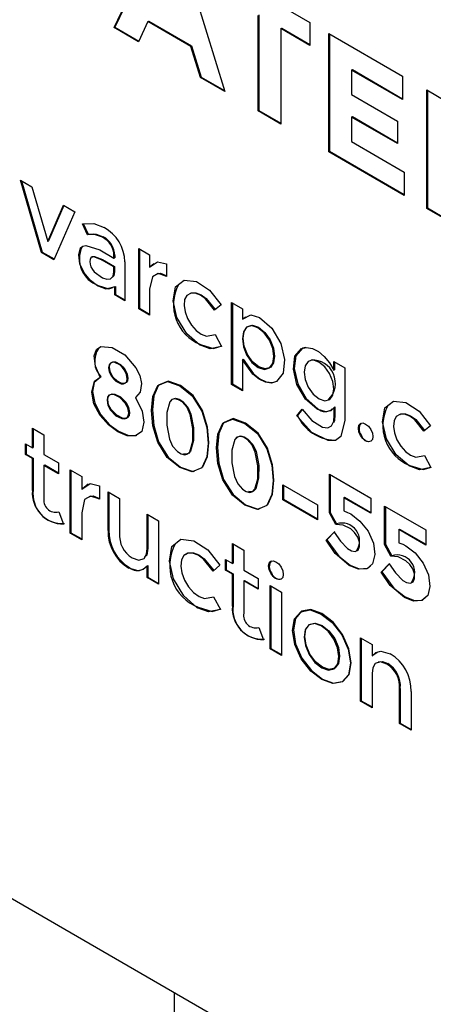
# Model space of a CAD drawing. Units: inches. Extents: x 0.2 to 10.7, y 0.2 to 8.2.
# Drawn here: x 4.9 to 4.9, y 4.8 to 4.8 of the extents above; entities that cross this region are included whole.
import ezdxf

# ---------------------------------------------------------------- set-up
doc = ezdxf.new("R2010")
doc.units = ezdxf.units.IN
doc.header["$MEASUREMENT"] = 0
doc.layers.add('MODEL', color=7, linetype='Continuous')

msp = doc.modelspace()

# ---------------------------------------------------------------- linework, layer by layer
at = {"layer": 'MODEL', "linetype": 'Continuous', "lineweight": 25}
for p, q in [((4.8614012383095, 4.788336793853366), (4.862874752070928, 4.791423045665469)), ((4.862889092741627, 4.79141476697249), (4.861426492123114, 4.788351372569649)), ((4.863611508951642, 4.790997724971438), (4.865084317007246, 4.786210597778513)), ((4.865231521296237, 4.790062511751477), (4.86792378901647, 4.78850829867894)), ((4.866196926864069, 4.785568301779824), (4.866196926864069, 4.788744871784842)), ((4.866222180677683, 4.788759450501124), (4.866222180677683, 4.785582880496108)), ((4.8614012383095, 4.788336793853366), (4.861426492123114, 4.788351372569649)), ((4.862211388595956, 4.787869104048053), (4.8614012383095, 4.788336793853366)), ((4.861426492123114, 4.788351372569649), (4.862222247905882, 4.787891992534437)), ((4.862528250511128, 4.788536963210443), (4.862211388595956, 4.787869104048053)), ((4.862528250511128, 4.788536963210443), (4.862553504324742, 4.788551541926725)), ((4.863957304805617, 4.787711987726332), (4.862528250511128, 4.788536963210443)), ((4.862553504324742, 4.788551541926725), (4.863982558619231, 4.787726566442614)), ((4.866957677742814, 4.788305699650584), (4.866982931556428, 4.788320278366866)), ((4.866957677742814, 4.788305699650584), (4.866957677742814, 4.785129129645567)), ((4.86792378901647, 4.787747975483795), (4.866957677742814, 4.788305699650584)), ((4.866982931556428, 4.788320278366866), (4.86792378901647, 4.78777713291636)), ((4.86792378901647, 4.78850829867894), (4.86792378901647, 4.787747975483795)), ((4.868550167560255, 4.784209804842336), (4.868550167560255, 4.7881466980425)), ((4.868550167560255, 4.7881466980425), (4.8710088466526, 4.786727332814528)), ((4.868575421373869, 4.788132119326217), (4.868575421373869, 4.784224383558619)), ((4.863957304805617, 4.787711987726332), (4.863982558619231, 4.787726566442614)), ((4.864274872426614, 4.786677880188527), (4.863957304805617, 4.787711987726332)), ((4.863982558619231, 4.787726566442614), (4.864300126240229, 4.786692458904809)), ((4.864274872426614, 4.786677880188527), (4.864300126240229, 4.786692458904809)), ((4.865084317007246, 4.786210597778513), (4.864274872426614, 4.786677880188527)), ((4.864300126240229, 4.786692458904809), (4.865073409090932, 4.786246052217131)), ((4.869311624144825, 4.786924792395749), (4.869336877958439, 4.786939371112031)), ((4.869311624144825, 4.786924792395749), (4.869311624144825, 4.786113129049162)), ((4.8710088466526, 4.785945006697335), (4.869311624144825, 4.786924792395749)), ((4.869336877958439, 4.786939371112031), (4.8710088466526, 4.7859741641299)), ((4.8710088466526, 4.786727332814528), (4.8710088466526, 4.785945006697335)), ((4.869311624144825, 4.786113129049162), (4.870838065843086, 4.785231933013541)), ((4.871812357358319, 4.786263475957587), (4.872525120241002, 4.785852006703784)), ((4.871812357358319, 4.782326582757424), (4.871812357358319, 4.786263475957587)), ((4.871837611171933, 4.786248897241305), (4.871837611171933, 4.782341161473706)), ((4.866196926864069, 4.785568301779824), (4.866222180677683, 4.785582880496108)), ((4.866957677742814, 4.785129129645567), (4.866196926864069, 4.785568301779824)), ((4.866222180677683, 4.785582880496108), (4.866957677742814, 4.785158287078132)), ((4.869311624144825, 4.785364214776558), (4.869336877958439, 4.78537879349284)), ((4.869311624144825, 4.785364214776558), (4.869311624144825, 4.784547661891738)), ((4.870838065843086, 4.784483018740937), (4.869311624144825, 4.785364214776558)), ((4.869336877958439, 4.78537879349284), (4.870838065843086, 4.784512176173502)), ((4.870838065843086, 4.785231933013541), (4.870838065843086, 4.784483018740937)), ((4.869311624144825, 4.784547661891738), (4.871062480295257, 4.783536914150464)), ((4.868550167560255, 4.784209804842336), (4.868575421373869, 4.784224383558619)), ((4.871062480295257, 4.782759477571504), (4.868550167560255, 4.784209804842336)), ((4.868575421373869, 4.784224383558619), (4.871062480295257, 4.782788635004069)), ((4.871062480295257, 4.783536914150464), (4.871062480295257, 4.782759477571504)), ((4.858286898058026, 4.783261403026947), (4.858664215438826, 4.783043582339456)), ((4.858982724000922, 4.780862063251393), (4.858286898058026, 4.783261403026947)), ((4.85832230806428, 4.783240961265452), (4.859007977814536, 4.780876641967676)), ((4.858664215438826, 4.783043582339456), (4.859191142454407, 4.781230156380444)), ((4.859191142454407, 4.781230156380444), (4.859718069469987, 4.782435205356935)), ((4.859733143415124, 4.782426503353634), (4.85921639626802, 4.781244735096727)), ((4.859718069469987, 4.782435205356935), (4.860094916380238, 4.782217656266309)), ((4.860094916380238, 4.782217656266309), (4.859399090437341, 4.780621700023924)), ((4.871812357358319, 4.782326582757424), (4.871837611171933, 4.782341161473706)), ((4.872573813942888, 4.781887003227865), (4.871812357358319, 4.782326582757424)), ((4.871837611171933, 4.782341161473706), (4.872573813942889, 4.781916160660431)), ((4.860514087358726, 4.781453579984345), (4.860351304548555, 4.781810501000895)), ((4.860376558362169, 4.781825079717178), (4.860539341172339, 4.781468158700627)), ((4.860514087358726, 4.781453579984345), (4.860539341172339, 4.781468158700627)), ((4.859191142454407, 4.781230156380444), (4.85921639626802, 4.781244735096727)), ((4.861014668023527, 4.781367788395306), (4.861039921837141, 4.781382367111589)), ((4.858982724000922, 4.780862063251393), (4.859007977814536, 4.780876641967676)), ((4.859399090437341, 4.780621700023924), (4.858982724000922, 4.780862063251393)), ((4.859007977814536, 4.780876641967676), (4.859409246629982, 4.780644994411276)), ((4.860926690030747, 4.780945378364976), (4.861398571992022, 4.780672966707177)), ((4.861398571992022, 4.780747939626742), (4.861423825805636, 4.780762518343024)), ((4.861398571992022, 4.780672966707177), (4.861398571992022, 4.780747939626742)), ((4.861423825805636, 4.780762518343024), (4.861423825805636, 4.780687545423461)), ((4.862221406702089, 4.780990059533636), (4.862585550907499, 4.780779843558426)), ((4.862221406702089, 4.778992411524666), (4.862221406702089, 4.780990059533636)), ((4.862246660515702, 4.780975480817354), (4.862246660515702, 4.779006990240949)), ((4.862585550907499, 4.780779843558426), (4.862585550907499, 4.780378358141339)), ((4.86098549884945, 4.780618599744655), (4.861010752663065, 4.780633178460937)), ((4.861395278698175, 4.780382038873326), (4.86098549884945, 4.780618599744655)), ((4.861010752663065, 4.780633178460937), (4.861420532511788, 4.780396617589609)), ((4.861398571992022, 4.780672966707177), (4.861423825805636, 4.780687545423461)), ((4.861759422903585, 4.780547230777963), (4.861759422903585, 4.779259109094725)), ((4.862721148847495, 4.780481301327308), (4.862610804721113, 4.780392936857621)), ((4.863144940391004, 4.780486795394748), (4.863148233684852, 4.780060590954506)), ((4.861395278698175, 4.780382038873326), (4.861420532511788, 4.780396617589609)), ((4.861395278698175, 4.780213078163293), (4.861395278698175, 4.780382038873326)), ((4.861395278698175, 4.780213078163293), (4.861420532511788, 4.780227656879577)), ((4.861420532511788, 4.780396617589609), (4.861420532511788, 4.780227656879577)), ((4.862585550907499, 4.780378358141339), (4.862610804721113, 4.780392936857621)), ((4.860851885213357, 4.779753138940127), (4.860877139026971, 4.77976771765641)), ((4.863128473921767, 4.780071998022929), (4.863148058182235, 4.780083303775847)), ((4.863148233684852, 4.780060590954506), (4.863128473921767, 4.780071998022929)), ((4.861427741166099, 4.77971733636078), (4.861452994979713, 4.779731915077063)), ((4.861427741166099, 4.779450584886098), (4.861427741166099, 4.77971733636078)), ((4.861427741166099, 4.779450584886098), (4.861452994979713, 4.779465163602381)), ((4.861759422903585, 4.779259109094725), (4.861427741166099, 4.779450584886098)), ((4.861452994979713, 4.779731915077063), (4.861452994979713, 4.779465163602381)), ((4.861452994979713, 4.779465163602381), (4.861759422903585, 4.77928826652729)), ((4.862585550907499, 4.77963840802216), (4.862585550907499, 4.778782195549455)), ((4.86496234984298, 4.779126326649496), (4.86474781527235, 4.778945936886474)), ((4.865316125415069, 4.779203516448272), (4.86568026962048, 4.77899330047306)), ((4.865316125415069, 4.776477327242666), (4.865316125415069, 4.779203516448272)), ((4.865341379228683, 4.779188937731988), (4.865341379228683, 4.776491905958948)), ((4.862221406702089, 4.778992411524666), (4.862246660515702, 4.779006990240949)), ((4.862585550907499, 4.778782195549455), (4.862221406702089, 4.778992411524666)), ((4.862246660515702, 4.779006990240949), (4.862585550907499, 4.778811352982021)), ((4.86568026962048, 4.77899330047306), (4.86568026962048, 4.778643970130453)), ((4.86568026962048, 4.778643970130453), (4.865705523434094, 4.778658548846735)), ((4.865792043842391, 4.778715500982085), (4.865705523434094, 4.778658548846735)), ((4.864763811271038, 4.778133188476789), (4.864978345841667, 4.777738785856485)), ((4.864250057430846, 4.77779141587542), (4.864275311244461, 4.777805994591703)), ((4.86568026962048, 4.777296087424373), (4.865705523434094, 4.777310666140656)), ((4.86568026962048, 4.777296087424373), (4.86568026962048, 4.776267111267456)), ((4.868716197795986, 4.776944064456464), (4.868716197795986, 4.777240696442566)), ((4.868716197795986, 4.777240696442566), (4.869080812471946, 4.777030208870489)), ((4.868741451609599, 4.777226117726284), (4.868741451609599, 4.776958643172747)), ((4.868716197795986, 4.776944064456464), (4.868741451609599, 4.776958643172747)), ((4.869080812471946, 4.777030208870489), (4.869080812471946, 4.775287903413658)), ((4.860942978753311, 4.776720179857565), (4.860968232566925, 4.776734758573848)), ((4.865316125415069, 4.776477327242666), (4.865341379228683, 4.776491905958948)), ((4.865341379228683, 4.776491905958948), (4.86568026962048, 4.776296268700021)), ((4.860659755482436, 4.776223050228212), (4.86068500929605, 4.776237628944494)), ((4.86568026962048, 4.776267111267456), (4.865316125415069, 4.776477327242666)), ((4.86211350948078, 4.776044446851979), (4.862138763294394, 4.776059025568262)), ((4.867487328720363, 4.775430365423894), (4.867659520941527, 4.775650410801687)), ((4.867666745217021, 4.775641949472955), (4.867512582533977, 4.775444944140177)), ((4.868160101606328, 4.775654260746911), (4.868185355419942, 4.775668839463194)), ((4.868732664265223, 4.775710544161922), (4.868757918078837, 4.775725122878204)), ((4.868732664265223, 4.775455201609782), (4.868732664265223, 4.775710544161922)), ((4.868757918078837, 4.775725122878204), (4.868757918078837, 4.775469780326064)), ((4.867487328720363, 4.775430365423894), (4.867512582533977, 4.775444944140177)), ((4.868732664265223, 4.775455201609782), (4.868757918078837, 4.775469780326064)), ((4.858681387142368, 4.775025432943345), (4.859065761581412, 4.774803538302844)), ((4.858681387142368, 4.774363655071217), (4.858681387142368, 4.775025432943345)), ((4.858706640955981, 4.775010854227062), (4.858706640955981, 4.774378233787499)), ((4.871934650263519, 4.775101303291749), (4.871720115692889, 4.774920913528727)), ((4.859065761581412, 4.774803538302844), (4.859065761581412, 4.774141760430717)), ((4.858450961122062, 4.774496677181284), (4.858681387142368, 4.774363655071217)), ((4.858450961122062, 4.774139982348993), (4.858450961122062, 4.774496677181284)), ((4.858476214935676, 4.774482098465001), (4.858476214935676, 4.774154561065275)), ((4.858681387142368, 4.774363655071217), (4.858706640955981, 4.774378233787499)), ((4.858450961122062, 4.774139982348993), (4.858476214935676, 4.774154561065275)), ((4.858681387142368, 4.774006960238926), (4.858450961122062, 4.774139982348993)), ((4.858476214935676, 4.774154561065275), (4.858706640955981, 4.774021538955209)), ((4.858681387142368, 4.774006960238926), (4.858706640955981, 4.774021538955209)), ((4.858681387142368, 4.772948918493626), (4.858681387142368, 4.774006960238926)), ((4.858706640955981, 4.774021538955209), (4.858706640955981, 4.772963497209909)), ((4.859065761581412, 4.774141760430717), (4.859545981326316, 4.773864535472883)), ((4.871736111691576, 4.774108165119043), (4.871950646262206, 4.773713762498739)), ((4.859065761581412, 4.773785065598426), (4.859091015395026, 4.773799644314709)), ((4.859065761581412, 4.773785065598426), (4.859065761581412, 4.772714981101553)), ((4.859545981326316, 4.773507840640591), (4.859065761581412, 4.773785065598426)), ((4.859091015395026, 4.773799644314709), (4.859545981326316, 4.773536998073157)), ((4.859545981326316, 4.773864535472883), (4.859545981326316, 4.773507840640591)), ((4.859938766606749, 4.773637785357001), (4.860323141045793, 4.773415890716501)), ((4.859938766606749, 4.771529156903088), (4.859938766606749, 4.773637785357001)), ((4.859964020420363, 4.773623206640718), (4.859964020420363, 4.77154373561937)), ((4.871222357851384, 4.773766392517675), (4.871247611664999, 4.773780971233957)), ((4.833950360065102, 4.773266687698172), (4.909711800906517, 4.729530538850526)), ((4.860323141045793, 4.773415890716501), (4.860323141045793, 4.77299210055402)), ((4.868576642836248, 4.772207962671287), (4.868576642836248, 4.773488478406163)), ((4.868576642836248, 4.773488478406163), (4.869948534958957, 4.772696501941416)), ((4.868601896649862, 4.773473899689881), (4.868601896649862, 4.772222541387569)), ((4.858681387142368, 4.772948918493626), (4.858706640955981, 4.772963497209909)), ((4.860323141045793, 4.77299210055402), (4.860348394859408, 4.773006679270303)), ((4.860533988169933, 4.773155303895825), (4.860348394859408, 4.773006679270303)), ((4.860913607722827, 4.773106562099287), (4.860917083977443, 4.772656679634586)), ((4.861201112149154, 4.772909048786964), (4.861585983196001, 4.772686867460882)), ((4.861201112149154, 4.771617033582541), (4.861201112149154, 4.772909048786964)), ((4.861226365962768, 4.772894470070682), (4.861226365962768, 4.771631612298823)), ((4.867018021669161, 4.77314196228647), (4.868175849691791, 4.772473562396297)), ((4.867018021669161, 4.772642142822708), (4.867018021669161, 4.77314196228647)), ((4.867043275482775, 4.773127383570187), (4.867043275482775, 4.772656721538991)), ((4.860896226449744, 4.772668720429032), (4.860916898724681, 4.772680654279334)), ((4.860917083977443, 4.772656679634586), (4.860896226449744, 4.772668720429032)), ((4.861585983196001, 4.772686867460882), (4.861585983196001, 4.771529616381199)), ((4.867018021669161, 4.772642142822708), (4.867043275482775, 4.772656721538991)), ((4.868175849691791, 4.771973742932536), (4.867018021669161, 4.772642142822708)), ((4.867043275482775, 4.772656721538991), (4.868175849691791, 4.772002900365101)), ((4.869051347620821, 4.772707555037064), (4.869076601434434, 4.772722133753346)), ((4.869051347620821, 4.772707555037064), (4.869051347620821, 4.772268583160195)), ((4.869948534958957, 4.772189619811319), (4.869051347620821, 4.772707555037064)), ((4.869076601434434, 4.772722133753346), (4.869948534958957, 4.772218777243884)), ((4.869948534958957, 4.772696501941416), (4.869948534958957, 4.772189619811319)), ((4.8595633625994, 4.772237331980629), (4.859721283880558, 4.771833054424655)), ((4.868175849691791, 4.772473562396297), (4.868175849691791, 4.771973742932536)), ((4.870410959745417, 4.771149034059553), (4.870410959745417, 4.772429549794429)), ((4.870410959745417, 4.772429549794429), (4.871782851868126, 4.771637573329683)), ((4.870436213559031, 4.772414971078147), (4.870436213559031, 4.771163612775835)), ((4.860323141045793, 4.772211042094888), (4.860323141045793, 4.771307262262588)), ((4.862498748336781, 4.77215993936109), (4.862883122775825, 4.77193804472059)), ((4.862498748336781, 4.771018745283503), (4.862498748336781, 4.77215993936109)), ((4.862524002150394, 4.772145360644807), (4.862524002150394, 4.771033323999786)), ((4.862883122775825, 4.77193804472059), (4.862883122775825, 4.769829416266677)), ((4.868576642836248, 4.772207962671287), (4.868601896649862, 4.772222541387569)), ((4.86878788411303, 4.77182361045944), (4.868576642836248, 4.772207962671287)), ((4.868601896649862, 4.772222541387569), (4.868813137926644, 4.771838189175722)), ((4.861201112149154, 4.771617033582541), (4.861226365962768, 4.771631612298823)), ((4.868754329107941, 4.771582569464356), (4.868488042776852, 4.771308187054837)), ((4.86878788411303, 4.77182361045944), (4.868813137926644, 4.771838189175722)), ((4.87088566452999, 4.77164862642533), (4.870910918343603, 4.771663205141612)), ((4.87088566452999, 4.77164862642533), (4.87088566452999, 4.771209654548461)), ((4.871782851868126, 4.771130691199585), (4.87088566452999, 4.77164862642533)), ((4.870910918343603, 4.771663205141612), (4.871782851868126, 4.77115984863215)), ((4.871782851868126, 4.771637573329683), (4.871782851868126, 4.771130691199585)), ((4.859938766606749, 4.771529156903088), (4.859964020420363, 4.77154373561937)), ((4.860323141045793, 4.771307262262588), (4.859938766606749, 4.771529156903088)), ((4.859964020420363, 4.77154373561937), (4.860323141045793, 4.771336419695153)), ((4.868462788963239, 4.771293608338554), (4.868729075294327, 4.771567990748073)), ((4.868462788963239, 4.771293608338554), (4.868488042776852, 4.771308187054837)), ((4.862498748336781, 4.771018745283503), (4.862524002150394, 4.771033323999786)), ((4.865339778591709, 4.771181625377385), (4.865724153030754, 4.770959730736885)), ((4.865339778591709, 4.770519847505256), (4.865339778591709, 4.771181625377385)), ((4.865365032405323, 4.771167046661103), (4.865365032405323, 4.770534426221539)), ((4.865724153030754, 4.770959730736885), (4.865724153030754, 4.770297952864757)), ((4.870410959745417, 4.771149034059553), (4.870436213559031, 4.771163612775835)), ((4.870622201022199, 4.770764681847707), (4.870410959745417, 4.771149034059553)), ((4.870436213559031, 4.771163612775835), (4.870647454835813, 4.770779260563989)), ((4.865109352571404, 4.770652869615324), (4.865339778591709, 4.770519847505256)), ((4.865109352571404, 4.770296174783033), (4.865109352571404, 4.770652869615324)), ((4.865134606385017, 4.770638290899042), (4.865134606385017, 4.770310753499316)), ((4.870622201022199, 4.770764681847707), (4.870647454835813, 4.770779260563989)), ((4.861891396994467, 4.770370386834181), (4.86191665080808, 4.770384965550464)), ((4.862498748336781, 4.770435532028777), (4.862524002150394, 4.770450110745059)), ((4.862498748336781, 4.770051310907178), (4.862498748336781, 4.770435532028777)), ((4.862524002150394, 4.770450110745059), (4.862524002150394, 4.770065889623459)), ((4.864925142567971, 4.77046215724796), (4.864698689410085, 4.770271745831436)), ((4.865109352571404, 4.770296174783033), (4.865134606385017, 4.770310753499316)), ((4.865339778591709, 4.770163152672966), (4.865109352571404, 4.770296174783033)), ((4.865134606385017, 4.770310753499316), (4.865365032405323, 4.770177731389248)), ((4.865339778591709, 4.770519847505256), (4.865365032405323, 4.770534426221539)), ((4.865724153030754, 4.770297952864757), (4.866204372775657, 4.770020727906923)), ((4.869233419723527, 4.77045485320136), (4.86925867353714, 4.770469431917642)), ((4.870297105872408, 4.770234679726821), (4.870563392203496, 4.770509062136339)), ((4.87058864601711, 4.770523640852622), (4.870322359686021, 4.770249258443103)), ((4.862498748336781, 4.770051310907178), (4.862524002150394, 4.770065889623459)), ((4.862883122775825, 4.769829416266677), (4.862498748336781, 4.770051310907178)), ((4.862524002150394, 4.770065889623459), (4.862883122775825, 4.769858573699242)), ((4.865339778591709, 4.770163152672966), (4.865365032405323, 4.770177731389248)), ((4.865339778591709, 4.769105110927666), (4.865339778591709, 4.770163152672966)), ((4.865365032405323, 4.770177731389248), (4.865365032405323, 4.769119689643948)), ((4.865724153030754, 4.769941258032466), (4.865749406844367, 4.769955836748748)), ((4.865724153030754, 4.769941258032466), (4.865724153030754, 4.768871173535593)), ((4.866204372775657, 4.769664033074632), (4.865724153030754, 4.769941258032466)), ((4.865749406844367, 4.769955836748748), (4.866204372775657, 4.769693190507197)), ((4.866204372775657, 4.770020727906923), (4.866204372775657, 4.769664033074632)), ((4.870297105872408, 4.770234679726821), (4.870322359686021, 4.770249258443103)), ((4.86659715805609, 4.76979397779104), (4.866981532495134, 4.769572083150541)), ((4.86659715805609, 4.767685349337127), (4.86659715805609, 4.76979397779104)), ((4.866622411869704, 4.769779399074758), (4.866622411869704, 4.76769992805341)), ((4.864715574075365, 4.769413844732325), (4.864942027233252, 4.768997530855337)), ((4.866981532495134, 4.769572083150541), (4.866981532495134, 4.767463454696628)), ((4.871067736632694, 4.769395924589626), (4.871092990446308, 4.769410503305909)), ((4.864173278355164, 4.769053084764214), (4.864198532168778, 4.769067663480496)), ((4.865339778591709, 4.769105110927666), (4.865365032405323, 4.769119689643948)), ((4.866221754048741, 4.76839352441467), (4.866379675329898, 4.767989246858694)), ((4.869608524787236, 4.768055552780567), (4.86999289922628, 4.767833658140067)), ((4.869608524787236, 4.765946924326654), (4.869608524787236, 4.768055552780567)), ((4.86963377860085, 4.768040974064284), (4.86963377860085, 4.765961503042937)), ((4.86659715805609, 4.767685349337127), (4.866622411869704, 4.76769992805341)), ((4.866981532495134, 4.767463454696628), (4.86659715805609, 4.767685349337127)), ((4.866622411869704, 4.76769992805341), (4.866981532495134, 4.767492612129193)), ((4.86999289922628, 4.767833658140067), (4.86999289922628, 4.767449437018468)), ((4.86999289922628, 4.767449437018468), (4.870018153039894, 4.76746401573475)), ((4.870183190894811, 4.767578600142551), (4.870018153039894, 4.76746401573475)), ((4.870487023989651, 4.767179668402072), (4.870512277803265, 4.767194247118355)), ((4.86999289922628, 4.766866797228102), (4.86999289922628, 4.765725029686154)), ((4.870906160974862, 4.766355065980464), (4.870931414788476, 4.766369644696746)), ((4.870906160974862, 4.765197814900779), (4.870906160974862, 4.766355065980464)), ((4.870931414788476, 4.766369644696746), (4.870931414788476, 4.765212393617063)), ((4.871290535413906, 4.766267935464704), (4.871290535413906, 4.76497592026028)), ((4.869608524787236, 4.765946924326654), (4.86963377860085, 4.765961503042937)), ((4.86999289922628, 4.765725029686154), (4.869608524787236, 4.765946924326654)), ((4.86963377860085, 4.765961503042937), (4.86999289922628, 4.765754187118719)), ((4.870906160974862, 4.765197814900779), (4.870931414788476, 4.765212393617063)), ((4.871290535413906, 4.76497592026028), (4.870906160974862, 4.765197814900779)), ((4.870931414788476, 4.765212393617063), (4.871290535413906, 4.765005077692845)), ((4.863407708345013, 4.756261322505554), (4.863407708345013, 4.745412980358351))]:
    msp.add_line(p, q, dxfattribs=at)
at = {"layer": 'MODEL', "linetype": 'Continuous', "lineweight": 25, "flags": 128}
for points in [[(4.860351304548555, 4.781810501000895), (4.860731452629016, 4.781824053720392), (4.861066890254536, 4.78168642820363)], [(4.861014668023527, 4.781367788395306), (4.860721535612287, 4.781465121578771), (4.860514087358726, 4.781453579984345)], [(4.860539341172339, 4.781468158700627), (4.86080727502664, 4.781471002590417), (4.861039921837141, 4.781382367111589)], [(4.860851885213357, 4.779753138940127), (4.860615177428603, 4.779930060338873), (4.860406631292292, 4.780184506252622), (4.86026669853505, 4.780487509183282), (4.86022777808951, 4.780781854363441), (4.860287985579355, 4.781012649570189), (4.860363725567647, 4.781076022617704), (4.860461822762171, 4.781098894177095), (4.860926690030747, 4.780945378364976)], [(4.86098549884945, 4.780618599744655), (4.860728161478386, 4.780718319287696), (4.86067137890294, 4.780713364600863), (4.860626768186897, 4.78068385371765), (4.860600019187792, 4.78063046562777), (4.860592185469963, 4.780559888380046)], [(4.860592185469963, 4.780559888380046), (4.860600907580435, 4.780473380617298), (4.860630365710815, 4.780381801909882), (4.860679518397252, 4.780294325357861), (4.860741315739519, 4.780217771009275), (4.861021608685951, 4.780015201796424), (4.861159644635405, 4.779974907849934), (4.861281491682671, 4.779989048995914), (4.861367589625256, 4.780068791347296), (4.861395278698175, 4.780213078163293)], [(4.860655636984532, 4.780700823818352), (4.860696632716554, 4.780727943317145), (4.860753415292, 4.780732898003979), (4.861010752663065, 4.780633178460937)], [(4.862585550907499, 4.780378358141339), (4.862852205959292, 4.78055297148306), (4.863144940391004, 4.780486795394748)], [(4.861420532511788, 4.780227656879577), (4.861392843438869, 4.780083370063579), (4.861346702172701, 4.780040634860512)], [(4.863128473921767, 4.780071998022929), (4.862868100633714, 4.78015860946505), (4.862678610958946, 4.780054501821716), (4.862585550907499, 4.77963840802216)], [(4.862844157764065, 4.780150548121149), (4.862946192607458, 4.780168983844421), (4.863153727735381, 4.780086576739212)], [(4.860877139026971, 4.77976771765641), (4.861230798396613, 4.779653783037241), (4.86135653774434, 4.779697997361272)], [(4.864250057430846, 4.77779141587542), (4.863820323666019, 4.778161326634331), (4.863496037109834, 4.778696233300983), (4.863370306497353, 4.779258575451811), (4.863445363743201, 4.779719488212582), (4.863729947020441, 4.77994608541927), (4.864141127346487, 4.77989875598433), (4.864584004865756, 4.779609982490238), (4.86496234984298, 4.779126326649496)], [(4.861427741166099, 4.77971733636078), (4.861133677490632, 4.779644798492277), (4.860851885213357, 4.779753138940127)], [(4.86474781527235, 4.778945936886474), (4.864447232933066, 4.779319986665924), (4.864274298963025, 4.779444367288908), (4.864102607659571, 4.779508589265683), (4.863948658576936, 4.779503195143015), (4.86382513870448, 4.779432529462535), (4.863751292208556, 4.779293153704802), (4.863733539234737, 4.779103128138951), (4.863765175870057, 4.778886898736273), (4.863849069331128, 4.778662216535699), (4.863974899816024, 4.778450184614072), (4.864131469578995, 4.778271663686093), (4.864304039989543, 4.778143278568074), (4.864475942928244, 4.77807626665394), (4.864763811271038, 4.778133188476789)], [(4.863943071140246, 4.779500129589625), (4.863973912390549, 4.779517773859298), (4.864127861473184, 4.779523167981965), (4.86429955277664, 4.779458946005191), (4.86447248674668, 4.779334565382206), (4.864773069085964, 4.778960515602756)], [(4.86568026962048, 4.778643970130453), (4.865953405186225, 4.778787019601591), (4.866242481927283, 4.77869862272818)], [(4.866242481927283, 4.77869862272818), (4.866650143835498, 4.778347237289103), (4.866956726943316, 4.777838761487605), (4.867081722473433, 4.777303298339842), (4.86703649817095, 4.776845172050087), (4.866809187536215, 4.776568620870664), (4.86663870730352, 4.776522173928448), (4.866441332505661, 4.77654834389292), (4.866230552315989, 4.776649345301593), (4.866023396180477, 4.776817680651679), (4.86568026962048, 4.777296087424373)], [(4.865673683032785, 4.777994204209523), (4.865706969131574, 4.777729993076306), (4.86581585715393, 4.777454123614477), (4.865989062024732, 4.777208708271528), (4.866199450497501, 4.777041597364555), (4.866408291018063, 4.776976122111703), (4.866580571882046, 4.777024140608406), (4.866689896453815, 4.777173672113075), (4.866720877665263, 4.777401130846594), (4.866683699116326, 4.777666855932433), (4.866571676177543, 4.777942643033445), (4.86639958007046, 4.778189498484656), (4.866190005918699, 4.778361113770276), (4.86598077736187, 4.778429807949326), (4.865811907059336, 4.7783750596017), (4.865706291485778, 4.778220565550397), (4.865673683032785, 4.777994204209523)], [(4.865698936846399, 4.778008782925805), (4.865731545299392, 4.778235144266679), (4.86583716087295, 4.778389638317983), (4.866006031175483, 4.778444386665609), (4.866215259732313, 4.778375692486559), (4.866424833884075, 4.778204077200939), (4.866596929991156, 4.777957221749727), (4.866708952929939, 4.777681434648716), (4.866746131478878, 4.777415709562876), (4.866715150267429, 4.777188250829357), (4.866605825695659, 4.777038719324689), (4.866433544831677, 4.776990700827985), (4.866224704311114, 4.777056176080838), (4.866014315838346, 4.777223286987811), (4.865841110967543, 4.77746870233076), (4.865732222945188, 4.777744571792589), (4.865698936846399, 4.778008782925805)], [(4.864275311244461, 4.777805994591703), (4.864716550714596, 4.777671822454663), (4.865003599655281, 4.777753364572767)], [(4.860942978753311, 4.776720179857565), (4.860779132783818, 4.777083046932409), (4.86074134428995, 4.777429686546814), (4.86081301433876, 4.777632627959883), (4.860963679457495, 4.777737205752327)], [(4.860963679457495, 4.777737205752327), (4.861342742045006, 4.77770773267847), (4.861757843556472, 4.77745843685964), (4.862126300553296, 4.777030926154049), (4.862255529570842, 4.776768550358575), (4.862313069838165, 4.776505205131139), (4.862272571886809, 4.776213358537372), (4.86211350948078, 4.776044446851979)], [(4.864978345841667, 4.777738785856485), (4.864601799528678, 4.777662663464199), (4.864250057430846, 4.77779141587542)], [(4.868160101606328, 4.775654260746911), (4.867773599217466, 4.775988634141473), (4.867491788672571, 4.776476749628203), (4.8673761008783, 4.776984803550598), (4.867425188827268, 4.777414910008069), (4.867646662476492, 4.777670036793639), (4.867812589652619, 4.777704775360349), (4.868003496520648, 4.777666468499982), (4.868204142841967, 4.777564845562703), (4.86840087650866, 4.777405114550099), (4.868576126544562, 4.777191214784123), (4.868716197795986, 4.776944064456464)], [(4.867782889105107, 4.777707848813995), (4.867671916290107, 4.777684615509922), (4.867450442640882, 4.777429488724351), (4.867401354691913, 4.77699938226688), (4.867517042486185, 4.776491328344486), (4.867798853031079, 4.776003212857756), (4.868185355419942, 4.775668839463194)], [(4.861311827664218, 4.77675118154328), (4.861383566151165, 4.776656075312864), (4.861464943652378, 4.776578665949688), (4.861634381403067, 4.776493761888657), (4.861711446273349, 4.7764920383957), (4.861776174055452, 4.776519250355588), (4.861820983446623, 4.776577300833993), (4.861836830594452, 4.776665001112483), (4.861814583617269, 4.776806293749037), (4.861744362666511, 4.776949836000287), (4.861672730417907, 4.777045077834191), (4.861591055047949, 4.777121455143142), (4.861421399762275, 4.777207353183287), (4.861344207195874, 4.777209461673149), (4.861279653077927, 4.777181998603551), (4.861235124543628, 4.777123595200435), (4.861219236056745, 4.777035871630063), (4.861241443989683, 4.776894684133896), (4.861311827664218, 4.77675118154328)], [(4.861337081477832, 4.776765760259563), (4.861266697803297, 4.776909262850179), (4.861244489870359, 4.777050450346345), (4.861260378357242, 4.777138173916717), (4.861304906891542, 4.777196577319835), (4.861369461009487, 4.777224040389432), (4.861446653575888, 4.77722193189957), (4.861616308861563, 4.777136033859424), (4.861697984231522, 4.777059656550474), (4.861769616480125, 4.77696441471657), (4.861839837430884, 4.77682087246532), (4.861862084408066, 4.776679579828765), (4.861846237260236, 4.776591879550275), (4.861801427869066, 4.77653382907187), (4.861736700086962, 4.776506617111982), (4.861659635216681, 4.77650834060494), (4.861490197465992, 4.77659324466597), (4.861408819964779, 4.776670654029146), (4.861337081477832, 4.776765760259563)], [(4.865705523434094, 4.777310666140656), (4.866048649994092, 4.776832259367962), (4.866255806129603, 4.776663924017876), (4.866466586319275, 4.776562922609203), (4.866663961117133, 4.776536752644731), (4.866717189304969, 4.776551254540498)], [(4.86773103246507, 4.776887470684647), (4.867763974373063, 4.776639703170969), (4.867865834352322, 4.776381262117856), (4.868028133735549, 4.776152627412126), (4.868225806717008, 4.775999422772317), (4.8684225305333, 4.775930993336784), (4.868584415252874, 4.775973440264654), (4.868686165974459, 4.776114215107239), (4.868716169892645, 4.776326260346042), (4.868681969314501, 4.776574629124093), (4.868577751263842, 4.776832757391802), (4.868415648605434, 4.777062032864335), (4.868218824361474, 4.777219768829816), (4.868022072547207, 4.777289722231083), (4.867863083229826, 4.77724141234909), (4.867763512661504, 4.777097600854219), (4.86773103246507, 4.776887470684647)], [(4.860659755482436, 4.776223050228212), (4.860749689716167, 4.776582208837723), (4.860942978753311, 4.776720179857565)], [(4.860933351083472, 4.7767042323965), (4.860739693547426, 4.776534754963062), (4.86068500929605, 4.776237628944494)], [(4.863590739242783, 4.773712303306119), (4.863174829682119, 4.774046748752117), (4.862857700728814, 4.77455038010706), (4.862695120737246, 4.77509740932186), (4.862651209579428, 4.77561218006212), (4.862695267011013, 4.776076148581684), (4.862858087554609, 4.776435197983452), (4.863175097429581, 4.776572824562773), (4.863591033827259, 4.776426913416494), (4.864006974843577, 4.776092519686825), (4.864323828792459, 4.775588670491784), (4.864486802770775, 4.77504160692106), (4.864530739400676, 4.774526810516669), (4.864486817997472, 4.774062731394193), (4.864323892138949, 4.773703770261119), (4.864006707128916, 4.773566304177955), (4.863590739242783, 4.773712303306119)], [(4.864354332319009, 4.773729775671685), (4.864512071811085, 4.774077310110476), (4.864555993214291, 4.774541389232952), (4.864512056584388, 4.775056185637343), (4.864349082606073, 4.775603249208066), (4.864032228657191, 4.776107098403107), (4.863616287640873, 4.776441492132776), (4.863200351243194, 4.776587403279057), (4.862883341368223, 4.776449776699735), (4.862720520824626, 4.776090727297967), (4.862676463393042, 4.775626758778403), (4.86272037455086, 4.775111988038143), (4.862882954542427, 4.774564958823343), (4.863200083495734, 4.774061327468399), (4.863615993056396, 4.773726882022401)], [(4.862396262281106, 4.775220586191387), (4.862323143674667, 4.774914984202767), (4.862117757189986, 4.774764301313239), (4.861837597741681, 4.774769396512459), (4.86152792473391, 4.774903140787489), (4.861218256468257, 4.775126911411176), (4.860938007316167, 4.775445172055353), (4.860732899815496, 4.775833033451361), (4.860659755482436, 4.776223050228212)], [(4.86068500929605, 4.776237628944494), (4.86075815362911, 4.775847612167643), (4.860963261129781, 4.775459750771637), (4.861243510281872, 4.775141490127458), (4.861553178547524, 4.774917719503772), (4.861862851555294, 4.774783975228742), (4.862143011003599, 4.774778880029522), (4.862163465432129, 4.774793886530068)], [(4.861306030421556, 4.775636274014249), (4.861219465758872, 4.775798218002013), (4.861192649250797, 4.775960946286476), (4.861207604029497, 4.776064375684905), (4.861256654262275, 4.776133949812584), (4.861333591724825, 4.776160056103459), (4.861423671664772, 4.77615377886322), (4.861618876610224, 4.776057546966292), (4.861800672187997, 4.775869966965308), (4.861886691293604, 4.775707752241314), (4.861914345132661, 4.775544724823208), (4.861899889585039, 4.775440993253596), (4.86185069123481, 4.77537171072686), (4.86177321835954, 4.775346836125208), (4.861683077107319, 4.775353282744556), (4.861488079583864, 4.775448522984727), (4.861306030421556, 4.775636274014249)], [(4.861280776607942, 4.775621695297966), (4.86146282577025, 4.775433944268444), (4.861657823293705, 4.775338704028274), (4.861747964545925, 4.775332257408926), (4.861825437421197, 4.775357132010578), (4.861874635771425, 4.775426414537312), (4.861889091319047, 4.775530146106925), (4.86186143747999, 4.775693173525031), (4.861775418374383, 4.775855388249025), (4.861593622796609, 4.77604296825001), (4.861398417851158, 4.776139200146938), (4.861308337911211, 4.776145477387177), (4.861231400448661, 4.776119371096301), (4.861182350215883, 4.776049796968623), (4.861167395437183, 4.775946367570194), (4.861194211945258, 4.775783639285731), (4.861280776607942, 4.775621695297966)], [(4.86211350948078, 4.776044446851979), (4.862341861642289, 4.775580705629002), (4.862396262281106, 4.775220586191387)], [(4.863256234681999, 4.775895450739304), (4.863158860845384, 4.775543837923209), (4.863156355551892, 4.775120573834987), (4.863245047278543, 4.77465868548313), (4.863352162077055, 4.774425723278767), (4.863517252485995, 4.774241959277136), (4.863639668989802, 4.774167290558145), (4.863757547624064, 4.774136795424653), (4.863855884975289, 4.774163822656301), (4.863925820147041, 4.774239491695712), (4.864023519705921, 4.774590776413168), (4.864026100739596, 4.775013997991716), (4.863937154592065, 4.775475932788702), (4.863829860468979, 4.775708911325427), (4.863664832060884, 4.775892605495272), (4.863542421726525, 4.775967467102192), (4.863424495067, 4.775998116418275), (4.863326235132184, 4.775971012921531), (4.863256234681999, 4.775895450739304)], [(4.863281488495613, 4.775910029455587), (4.863351488945797, 4.775985591637813), (4.863449748880615, 4.776012695134558), (4.863567675540138, 4.775982045818475), (4.863690085874499, 4.775907184211555), (4.863855114282592, 4.77572349004171), (4.863962408405679, 4.775490511504985), (4.864051354553211, 4.775028576707999), (4.864048773519536, 4.774605355129451), (4.863951073960656, 4.774254070411994), (4.863881138788902, 4.774178401372584), (4.863782801437678, 4.774151374140935), (4.863716005190177, 4.774168654290956)], [(4.871222357851384, 4.773766392517675), (4.870792624086558, 4.774136303276586), (4.870468337530372, 4.774671209943238), (4.870342606917892, 4.775233552094065), (4.87041766416374, 4.775694464854836), (4.870702247440979, 4.775921062061523), (4.871113427767026, 4.775873732626583), (4.871556305286296, 4.775584959132492), (4.871934650263519, 4.775101303291749)], [(4.867659520941527, 4.775650410801687), (4.867982947547436, 4.775271602042899), (4.868345314552362, 4.775053336706017), (4.868514853698122, 4.775032286998805), (4.868646888286913, 4.775099966151998), (4.86871500724578, 4.775255516745559), (4.868732664265223, 4.775455201609782)], [(4.868732664265223, 4.775710544161922), (4.86861579525802, 4.775598337557053), (4.868456738558233, 4.775560696220497), (4.868160101606328, 4.775654260746911)], [(4.865756267418887, 4.772462170499878), (4.865340357858225, 4.772796615945875), (4.865023228904919, 4.77330024730082), (4.864860648913351, 4.77384727651562), (4.864816737755532, 4.77436204725588), (4.864860795187118, 4.774826015775444), (4.865023615730714, 4.775185065177212), (4.865340625605685, 4.775322691756534), (4.865756562003364, 4.775176780610254), (4.866172503019682, 4.774842386880584), (4.866489356968565, 4.774338537685543), (4.86665233094688, 4.77379147411482), (4.86669626757678, 4.773276677710428), (4.866652346173577, 4.772812598587953), (4.866489420315053, 4.772453637454879), (4.866172235305021, 4.772316171371714), (4.865756267418887, 4.772462170499878)], [(4.866519860495114, 4.772479642865445), (4.866677599987191, 4.772827177304236), (4.866721521390395, 4.773291256426711), (4.866677584760494, 4.773806052831103), (4.866514610782178, 4.774353116401826), (4.866197756833295, 4.774856965596867), (4.865781815816978, 4.775191359326537), (4.865365879419299, 4.775337270472816), (4.865048869544328, 4.775199643893494), (4.864886049000732, 4.774840594491726), (4.864841991569146, 4.774376625972162), (4.864885902726964, 4.773861855231902), (4.865048482718533, 4.773314826017103), (4.865365611671838, 4.772811194662158), (4.865781521232501, 4.77247674921616)], [(4.869080812471946, 4.775287903413658), (4.868957392746956, 4.774745122507306), (4.868774342428953, 4.774614627425803), (4.868531516383573, 4.774605878220129), (4.867985614164338, 4.774881964002661), (4.867487328720363, 4.775430365423894)], [(4.868757918078837, 4.775469780326064), (4.868740261059394, 4.775270095461841), (4.868709347105377, 4.775199503016263)], [(4.8696058393241, 4.774782167667761), (4.869553609840266, 4.774903611182705), (4.869536209687343, 4.775021218477953), (4.869553618468934, 4.775118729048909), (4.869606705800094, 4.775178712634199), (4.869685513684429, 4.775194045482649), (4.869778827421567, 4.775159299565908), (4.869871840843953, 4.775084742966516), (4.869950374285847, 4.774978088357988), (4.870003656336156, 4.77485687952869), (4.870020790306546, 4.774739411375087), (4.870002284832851, 4.774642837634544), (4.869948690868798, 4.774583571438107), (4.869870145196193, 4.774567605963155), (4.869777033192998, 4.77460076044697), (4.869683894787775, 4.774674965879147), (4.8696058393241, 4.774782167667761)], [(4.871720115692889, 4.774920913528727), (4.871419533353605, 4.775294963308178), (4.871246599383563, 4.775419343931163), (4.871074908080109, 4.775483565907937), (4.870920958997474, 4.775478171785269), (4.87079743912502, 4.775407506104789), (4.870723592629095, 4.775268130347056), (4.870705839655276, 4.775078104781206), (4.870737476290596, 4.774861875378527), (4.870821369751666, 4.774637193177953), (4.870947200236563, 4.774425161256326), (4.871103769999533, 4.774246640328347), (4.871276340410081, 4.774118255210329), (4.871448243348784, 4.774051243296195), (4.871736111691576, 4.774108165119043)], [(4.870915371560784, 4.775475106231879), (4.870946212811089, 4.775492750501552), (4.871100161893724, 4.77549814462422), (4.871271853197178, 4.775433922647445), (4.871444787167219, 4.775309542024461), (4.871745369506502, 4.77493549224501)], [(4.865421762858103, 4.774645317933063), (4.865324389021488, 4.774293705116968), (4.865321883727996, 4.773870441028746), (4.865410575454647, 4.77340855267689), (4.865517690253159, 4.773175590472526), (4.865682780662099, 4.772991826470896), (4.865805197165908, 4.772917157751905), (4.865923075800169, 4.772886662618412), (4.866021413151394, 4.772913689850061), (4.866091348323146, 4.772989358889471), (4.866189047882027, 4.773340643606928), (4.866191628915701, 4.773763865185476), (4.866102682768171, 4.774225799982462), (4.865995388645084, 4.774458778519187), (4.865830360236989, 4.774642472689033), (4.865707949902629, 4.774717334295952), (4.865590023243105, 4.774747983612034), (4.865491763308289, 4.77472088011529), (4.865421762858103, 4.774645317933063)], [(4.865447016671717, 4.774659896649347), (4.865517017121903, 4.774735458831572), (4.865615277056719, 4.774762562328317), (4.865733203716243, 4.774731913012235), (4.865855614050603, 4.774657051405315), (4.866020642458698, 4.774473357235469), (4.866127936581784, 4.774240378698744), (4.866216882729315, 4.773778443901759), (4.86621430169564, 4.77335522232321), (4.866116602136761, 4.773003937605754), (4.866046666965008, 4.772928268566344), (4.865948329613784, 4.772901241334695), (4.865881533366283, 4.772918521484716)], [(4.863615993056396, 4.773726882022401), (4.86403196094253, 4.773580882894237), (4.86409419253854, 4.773607853695133)], [(4.871950646262206, 4.773713762498739), (4.871574099949218, 4.773637640106452), (4.871222357851384, 4.773766392517675)], [(4.871247611664999, 4.773780971233957), (4.871688851135135, 4.773646799096918), (4.87197590007582, 4.773728341215022)], [(4.860323141045793, 4.77299210055402), (4.86060461026713, 4.773176414636949), (4.860913607722827, 4.773106562099287)], [(4.860896226449744, 4.772668720429032), (4.860621387979021, 4.772760143617938), (4.860421371100099, 4.77265025221664), (4.860323141045793, 4.772211042094888)], [(4.860594711498531, 4.772750824409482), (4.860702415406105, 4.772770284423036), (4.860921480263357, 4.772683299145315)], [(4.865781521232501, 4.77247674921616), (4.866197489118634, 4.772330750087997), (4.866259720714646, 4.772357720888892)], [(4.869051347620821, 4.772268583160195), (4.86917971450423, 4.77222261814418), (4.869282348660687, 4.772168912584002)], [(4.869282348660687, 4.772168912584002), (4.869590023434794, 4.771933485780438), (4.869858567925546, 4.771596384112012), (4.870038226044549, 4.771200777783739), (4.870084835308198, 4.77081860743102), (4.870010395114526, 4.770513019581759), (4.869814367712937, 4.77034730084825), (4.869541748349185, 4.770330962543209), (4.869233419723527, 4.77045485320136)], [(4.868729075294327, 4.771567990748073), (4.868937100143577, 4.771267343517943), (4.869179538137863, 4.771020263711224), (4.869309834264961, 4.770945366835412), (4.869432578960679, 4.770924438571013), (4.869530000819789, 4.770967040205364), (4.869575033137137, 4.771081269080157), (4.869570846162232, 4.771233865975999), (4.869514903192806, 4.771401036331317), (4.86941158439551, 4.771551652072615), (4.869287352815634, 4.771668662193933), (4.869028535055611, 4.771800410969072), (4.86878788411303, 4.77182361045944)], [(4.864173278355164, 4.769053084764214), (4.863719670492291, 4.769443546120842), (4.863377368016317, 4.77000816982453), (4.86324465236981, 4.770601753205959), (4.86332387946265, 4.771088272231218), (4.863624272921958, 4.77132745817161), (4.864058296599451, 4.771277499323618), (4.864525778425347, 4.770972682857632), (4.864925142567971, 4.77046215724796)], [(4.869233419723527, 4.77045485320136), (4.86876310451329, 4.770850403044657), (4.868462788963239, 4.771293608338554)], [(4.868488042776852, 4.771308187054837), (4.868883790881338, 4.770761226155891), (4.86925867353714, 4.770469431917642)], [(4.86200462357341, 4.770705300645171), (4.862223605902383, 4.770633075769757), (4.862400409358679, 4.770689622241099), (4.862477291304073, 4.770828372168237), (4.862498748336781, 4.771018745283503)], [(4.862524002150394, 4.771033323999786), (4.862487924662842, 4.770798152446267), (4.862420141487713, 4.770728728582986)], [(4.87088566452999, 4.771209654548461), (4.871014031413399, 4.771163689532447), (4.871116665569856, 4.771109983972269)], [(4.871116665569856, 4.771109983972269), (4.871424340343963, 4.770874557168704), (4.871692884834715, 4.770537455500278), (4.871872542953718, 4.770141849172005), (4.871919152217366, 4.769759678819287), (4.871844712023695, 4.769454090970025), (4.871648684622105, 4.769288372236516), (4.871376065258353, 4.769272033931475), (4.871067736632694, 4.769395924589626)], [(4.864698689410085, 4.770271745831436), (4.864381408051952, 4.77066657615419), (4.86419886663913, 4.770797866811784), (4.864017636929928, 4.770865656676157), (4.86385513512048, 4.770859962880008), (4.863724753032889, 4.77078537132839), (4.863646803953857, 4.770638252473005), (4.863628064703715, 4.770437669931274), (4.863661458929886, 4.770209427784002), (4.863750013138795, 4.769972263238953), (4.863882834206184, 4.769748451766124), (4.86404810228932, 4.769560013008812), (4.864230259944899, 4.769424495384238), (4.864411713046862, 4.769353760585985), (4.864715574075365, 4.769413844732325)], [(4.863779583932454, 4.770816871086315), (4.863880388934095, 4.770874541596291), (4.864042890743542, 4.77088023539244), (4.864224120452744, 4.770812445528067), (4.864406661865566, 4.770681154870473), (4.864723943223699, 4.770286324547719)], [(4.866620995230604, 4.77020056625942), (4.866567113787932, 4.770322178830379), (4.866548987476559, 4.770440347701173), (4.866567175502281, 4.770537561646083), (4.866621107922371, 4.770596895153706), (4.866699519280362, 4.770613791885332), (4.866792802255841, 4.77058079957622), (4.866886067246938, 4.770505884180175), (4.866964377673209, 4.770398340539881), (4.867018530772522, 4.770276831168638), (4.867036655819085, 4.770158638629185), (4.86701846720137, 4.770061448177013), (4.866964264496151, 4.770002530651589), (4.866885920721972, 4.769985478774315), (4.866792642782631, 4.770018324333962), (4.866699372757501, 4.770093099575837), (4.866620995230604, 4.77020056625942)], [(4.870563392203496, 4.770509062136339), (4.870771417052745, 4.770208414906209), (4.871013855047031, 4.769961335099491), (4.87114415117413, 4.769886438223678), (4.871266895869848, 4.769865509959279), (4.871364317728958, 4.769908111593631), (4.871409350046306, 4.770022340468423), (4.8714051630714, 4.770174937364265), (4.871349220101975, 4.770342107719583), (4.871245901304678, 4.770492723460881), (4.871121669724802, 4.7706097335822), (4.870862851964779, 4.770741482357338), (4.870622201022199, 4.770764681847707)], [(4.862498748336781, 4.770435532028777), (4.862373778799749, 4.770317457664757), (4.862205460603158, 4.77027605902064), (4.861891396994467, 4.770370386834181)], [(4.86925867353714, 4.770469431917642), (4.869567002162799, 4.770345541259492), (4.869839621526551, 4.770361879564532), (4.869938785367456, 4.770445711243121)], [(4.871067736632694, 4.769395924589626), (4.870597421422458, 4.769791474432924), (4.870297105872408, 4.770234679726821)], [(4.870322359686021, 4.770249258443103), (4.870718107790507, 4.769702297544157), (4.871092990446308, 4.769410503305909)], [(4.871092990446308, 4.769410503305909), (4.871401319071967, 4.769286612647758), (4.871673938435719, 4.769302950952798), (4.871773102276624, 4.769386782631388)], [(4.864942027233252, 4.768997530855337), (4.864544561680654, 4.768917179441257), (4.864173278355164, 4.769053084764214)], [(4.864198532168778, 4.769067663480496), (4.86466428494281, 4.768926037335843), (4.864967281046866, 4.769012109571619)], [(4.868994749034742, 4.766584540920679), (4.868683741770109, 4.766526848784909), (4.868316657089997, 4.766661205480148), (4.867948462847075, 4.766944322423471), (4.867633766895419, 4.767356559402034), (4.867419747517603, 4.767832547432257), (4.867347037948471, 4.768296875240924), (4.867413196564659, 4.768682556141871), (4.867621806789016, 4.768918799076415), (4.867932631796219, 4.768976975791603), (4.868299716499188, 4.768842616923947), (4.868667937867402, 4.768559530781451), (4.868982416133051, 4.768146971328755), (4.86919670209257, 4.767671042434257), (4.869269338165346, 4.767206722078564), (4.869203117112729, 4.766821106011808), (4.868994749034742, 4.766584540920679)], [(4.869020002848356, 4.766599119636962), (4.869228370926343, 4.766835684728091), (4.86929459197896, 4.767221300794847), (4.869221955906184, 4.767685621150539), (4.869007669946664, 4.768161550045038), (4.868693191681016, 4.768574109497734), (4.868324970312803, 4.768857195640229), (4.867957885609832, 4.768991554507886), (4.86764706060263, 4.768933377792697), (4.867438450378272, 4.768697134858154), (4.867372291762084, 4.768311453957207), (4.867445001331218, 4.76784712614854), (4.867659020709032, 4.767371138118317), (4.867973716660689, 4.766958901139753), (4.86834191090361, 4.76667578419643), (4.868708995583723, 4.766541427501192), (4.869020002848356, 4.766599119636962)], [(4.867894266144662, 4.767493378670487), (4.868086923694194, 4.767234833433498), (4.868315168825427, 4.767058320636475), (4.868542413787836, 4.766977910023762), (4.868731556780412, 4.767022080097593), (4.868850779770969, 4.767182055738782), (4.868884972122325, 4.767427117735704), (4.868846001535582, 4.767713465623137), (4.868721784986249, 4.768010421253959), (4.868529268096101, 4.768269192982144), (4.86830098926544, 4.768445620429358), (4.868073764730285, 4.768525946679302), (4.867884465085656, 4.768482163614969), (4.867765650541199, 4.768321695848741), (4.86773140301786, 4.768076684351068), (4.867770402356618, 4.767790346474982), (4.867894266144662, 4.767493378670487)], [(4.867919519958276, 4.76750795738677), (4.867795656170231, 4.767804925191265), (4.867756656831474, 4.76809126306735), (4.867790904354813, 4.768336274565023), (4.867909718899271, 4.768496742331252), (4.868099018543899, 4.768540525395585), (4.868326243079054, 4.768460199145641), (4.868554521909715, 4.768283771698427), (4.868747038799863, 4.768024999970242), (4.868871255349196, 4.76772804433942), (4.868910225935939, 4.767441696451987), (4.868876033584583, 4.767196634455064), (4.868756810594026, 4.767036658813876), (4.868567667601449, 4.766992488740043), (4.868340422639041, 4.767072899352757), (4.868112177507808, 4.767249412149781), (4.867919519958276, 4.76750795738677)], [(4.86999289922628, 4.767449437018468), (4.870117932903538, 4.767567319665846), (4.870286321198424, 4.767608670408038), (4.870600250568595, 4.767514582213063)], [(4.870487023989651, 4.767179668402072), (4.870268140900773, 4.767252039522763), (4.870091403913341, 4.767195505138566), (4.870014330469298, 4.76705709204859), (4.86999289922628, 4.766866797228102)], [(4.870192221268914, 4.767250214411483), (4.870338091251656, 4.767262075620136), (4.870512277803265, 4.767194247118355)]]:
    msp.add_lwpolyline(points, dxfattribs=at)
at = {"layer": 'MODEL', "linetype": 'Continuous', "lineweight": 25}
for centre, radius, start, end in [((4.86046370495342, 4.780539645734378), 0.001295740151135934, 0.3354017134987647, 62.25650166677536), ((4.860698836614993, 4.780743367847585), 0.0006997503119201361, 0.3743414038348101, 63.16975051245119), ((4.86073080882428, 4.780762107609099), 0.0006930171030718109, 0.03395777922958625, 63.51013413681955), ((4.861167977272106, 4.780643864220721), 0.0009231574551440655, 154.0461167817841, 251.6363319407603), ((4.864797307699358, 4.779125726002849), 0.00141921502827803, 151.9475008631793, 248.4196005817575), ((4.861473065327673, 4.777247960563311), 0.0007198836005312038, 144.4331218870987, 225.471016024458), ((4.868009207632732, 4.77651728814527), 0.0007632280609838275, 314.1957810261763, 93.33606927610059), ((4.868430589328723, 4.775933019882668), 0.0003604593791950198, 227.1300048013678, 311.3777006993001), ((4.871769608119901, 4.775100702645104), 0.001419215028281026, 151.9475008632784, 248.4196005816172), ((4.86876041805685, 4.775987273159176), 0.001360593347400587, 203.4905266353933, 268.9593902364996), ((4.869861248505205, 4.774994529363544), 0.000303462683315434, 139.3262660169335, 220.6739673539889), ((4.869882687191855, 4.774837169443352), 0.0002548207052089783, 189.1275792324314, 291.3541045942711), ((4.859716707842687, 4.772871272563063), 0.001038228223004478, 175.7110184775711, 270.2525345583576), ((4.859690074966156, 4.772837497002748), 0.0009914728965405802, 172.6988877056958, 273.2646653302767), ((4.859463502357748, 4.772631318197214), 0.0004064445924387828, 168.1212734004704, 284.2227407218889), ((4.862618215944517, 4.771587269443415), 0.001417416336440632, 178.7967650264801, 239.1509966606162), ((4.862639647233102, 4.771599731576871), 0.001413640806396869, 178.7077440882328, 239.2400175988442), ((4.868991169895179, 4.771279978782716), 0.0005859131545557888, 325.1571991872361, 107.6892221449189), ((4.862467026250115, 4.771458602448208), 0.0008839003574395729, 175.3918011610656, 238.4569595729328), ((4.864746958647454, 4.770457541606292), 0.001494166258179402, 151.5140137291028, 248.4665009429542), ((4.866868204461359, 4.770413246941303), 0.0002975039427855222, 138.2358528939344, 221.7498824261723), ((4.870825486804349, 4.770221050170983), 0.0005859131545551561, 325.1571991870655, 107.6892221450016), ((4.862171485879824, 4.770653834333696), 0.0003704474812809134, 226.5349897682914, 299.9059369266076), ((4.866898064844248, 4.770255721598865), 0.0002550640301811786, 189.1537361808967, 291.1854662404868), ((4.866375099292031, 4.769027464997105), 0.001038228223007002, 175.7110184776799, 270.2525345581609), ((4.866348466415498, 4.768993689436789), 0.0009914728965414164, 172.6988877058041, 273.2646653302225), ((4.866121893807087, 4.768787510631253), 0.0004064445924370412, 168.1212734003931, 284.2227407222837), ((4.869873584514804, 4.766297784264517), 0.001417265254395759, 358.7932134068481, 59.15454828023096), ((4.870026128529645, 4.76642657721488), 0.0008829331578787888, 355.354365444947, 58.53316551977755), ((4.870069241174229, 4.766450233392464), 0.0008659317981120369, 354.6599909283862, 59.22754003639221)]:
    msp.add_arc(centre, radius, start, end, dxfattribs=at)

doc.saveas('drawing.dxf')
